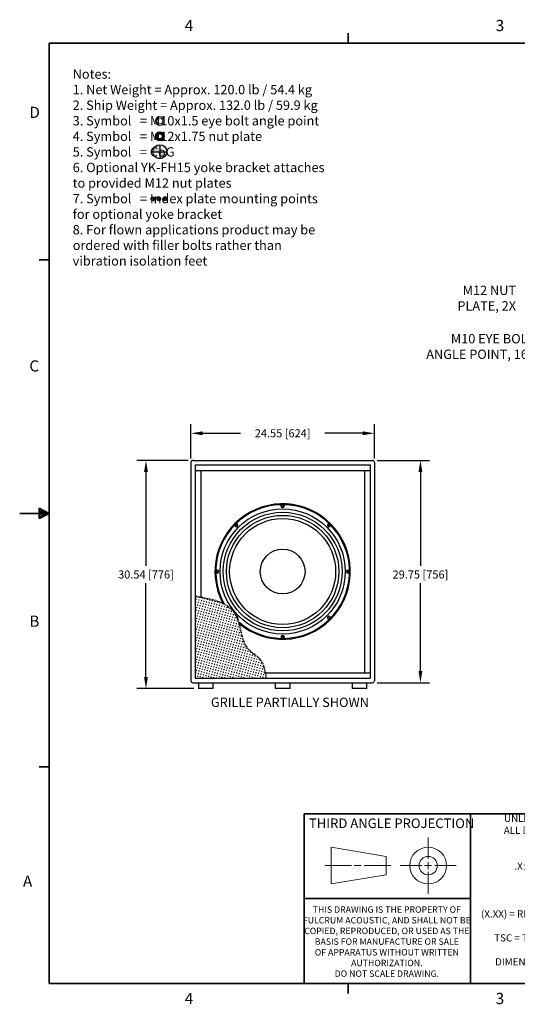
# Model space of a CAD drawing. Extents: x 1 to 169, y -30 to 103.
# Drawn here: x 1 to 68, y -29 to 102 of the extents above; entities that cross this region are included whole.
import ezdxf

# ---------------------------------------------------------------- set-up
doc = ezdxf.new("R2010")
doc.units = 0
doc.header["$MEASUREMENT"] = 0
doc.header["$PDSIZE"] = -1
doc.linetypes.add('PHANTOM', pattern=[0.5, 0.25, -0.05, 0.05, -0.05, 0.05, -0.05])
for name, color, linetype, lineweight in [('Dimension', 3, 'Continuous', 20), ('Hatch', 9, 'Continuous', 5), ('Object', 7, 'Continuous', 25), ('Section', 6, 'PHANTOM', 35), ('Text', 3, 'Continuous', 20), ('Titleblock', 7, 'Continuous', 35), ('Titleblock Text', 7, 'Continuous', 20)]:
    doc.layers.add(name, color=color, linetype=linetype, lineweight=lineweight)
doc.styles.add('SLDTEXTSTYLE0', font='txt', dxfattribs={"width": 0.75})
doc.dimstyles.get("Standard").update_dxf_attribs({"dimtxt": 0.18, "dimasz": 0.18, "dimexe": 0.18, "dimexo": 0.0625, "dimgap": 0.09, "dimtad": 0, "dimtih": 1, "dimtoh": 1, "dimdec": 4, "dimzin": 0, "dimdsep": 46, "dimtxsty": 'Standard', "dimcen": 0.09, "dimadec": 0, "dimazin": 0, "dimtfac": 1, "dimtdec": 4, "dimtofl": 0, "dimtmove": 0, "dimatfit": 3, "dimfxl": 1, "dimtolj": 1, "dimtzin": 0, "dimarcsym": 0})

# ---------------------------------------------------------------- blocks, each defined once
blk = doc.blocks.new('*D41')
at = {"layer": 'DEFPOINTS', "color": 0, "transparency": 16777216}
for p in [(48.43, 47.1), (23.87, 43.13), (48.43, 43.13)]:
    blk.add_point(p, dxfattribs=at)
at = {"layer": 'Dimension', "color": 0, "lineweight": -2, "transparency": 16777216}
for p, q in [((23.87, 43.73), (23.87, 48.3)), ((48.43, 43.73), (48.43, 48.3)), ((25.43, 47.1), (30.51, 47.1)), ((46.87, 47.1), (41.79, 47.1))]:
    blk.add_line(p, q, dxfattribs=at)
at = {"layer": 'Dimension', "color": 0, "transparency": 16777216}
for points in [[(25.43, 47.36), (25.43, 46.84), (23.87, 47.1)], [(46.87, 47.36), (46.87, 46.84), (48.43, 47.1)]]:
    blk.add_solid(points, dxfattribs=at)
at = {"layer": 'Dimension', "color": 0, "transparency": 16777216, "insert": (36.15, 47.1), "char_height": 1.08, "attachment_point": 5}
blk.add_mtext('\\A1;24.55 [624]', dxfattribs=at)
blk = doc.blocks.new('*D42')
at = {"layer": 'DEFPOINTS', "color": 0, "transparency": 16777216}
for p in [(48.18, 43.47), (54.59, 43.47), (48.18, 13.72)]:
    blk.add_point(p, dxfattribs=at)
at = {"layer": 'Dimension', "color": 0, "lineweight": -2, "transparency": 16777216}
for p, q in [((48.78, 43.47), (55.79, 43.47)), ((54.59, 41.91), (54.59, 29.34)), ((54.59, 15.28), (54.59, 27.06)), ((48.78, 13.72), (55.79, 13.72))]:
    blk.add_line(p, q, dxfattribs=at)
at = {"layer": 'Dimension', "color": 0, "transparency": 16777216}
for points in [[(54.33, 41.91), (54.85, 41.91), (54.59, 43.47)], [(54.33, 15.28), (54.85, 15.28), (54.59, 13.72)]]:
    blk.add_solid(points, dxfattribs=at)
at = {"layer": 'Dimension', "color": 0, "transparency": 16777216, "insert": (54.59, 28.2), "char_height": 1.08, "attachment_point": 5}
blk.add_mtext('\\A1;29.75 [756]', dxfattribs=at)
blk = doc.blocks.new('TICK')
at = {"color": 7, "linetype": 'Continuous'}
blk.add_line((0, 0), (0, 0.0848), dxfattribs=at)
blk = doc.blocks.new('*D63')
at = {"layer": 'DEFPOINTS', "color": 0, "transparency": 16777216}
for p in [(24.12, 43.47), (17.86, 12.93), (24.88, 12.93)]:
    blk.add_point(p, dxfattribs=at)
at = {"layer": 'Dimension', "color": 0, "lineweight": -2, "transparency": 16777216}
for p, q in [((23.52, 43.47), (16.66, 43.47)), ((17.86, 41.91), (17.86, 29.34)), ((17.86, 14.49), (17.86, 27.06)), ((24.28, 12.93), (16.66, 12.93))]:
    blk.add_line(p, q, dxfattribs=at)
at = {"layer": 'Dimension', "color": 0, "transparency": 16777216}
for points in [[(17.6, 41.91), (18.12, 41.91), (17.86, 43.47)], [(17.6, 14.49), (18.12, 14.49), (17.86, 12.93)]]:
    blk.add_solid(points, dxfattribs=at)
at = {"layer": 'Dimension', "color": 0, "transparency": 16777216, "insert": (17.86, 28.2), "char_height": 1.08, "attachment_point": 5}
blk.add_mtext('\\A1;30.54 [776]', dxfattribs=at)

msp = doc.modelspace()

# ---------------------------------------------------------------- hatches: boundary and pattern name
at = {"layer": 'Hatch'}
h = msp.add_hatch(dxfattribs=at)
h.set_pattern_fill('CROSS', color=256, angle=30, style=0)
h.set_pattern_definition([(30, (13.5253, -13.54946), (0.0915064, 0.3415064), [0.125, -0.375]), (120, (13.6107, -13.57234), (-0.3415064, 0.0915064), [0.125, -0.375])])
h.paths.add_polyline_path([(24.465, 14.309), (33.951, 14.309), (33.928, 14.487), (33.904, 14.666), (33.877, 14.844), (33.849, 15.022), (33.816, 15.199), (33.779, 15.376), (33.737, 15.552), (33.688, 15.728), (33.64, 15.88), (33.586, 16.03), (33.525, 16.178), (33.459, 16.322), (33.385, 16.463), (33.304, 16.598), (33.216, 16.728), (33.121, 16.85), (32.996, 16.988), (32.861, 17.117), (32.719, 17.239), (32.572, 17.357), (32.421, 17.473), (32.27, 17.588), (32.12, 17.706), (31.972, 17.828), (31.836, 17.95), (31.704, 18.079), (31.579, 18.213), (31.46, 18.352), (31.348, 18.496), (31.244, 18.644), (31.148, 18.797), (31.061, 18.954), (30.895, 19.326), (30.766, 19.714), (30.664, 20.113), (30.578, 20.52), (30.498, 20.931), (30.411, 21.341), (30.307, 21.747), (30.176, 22.144), (30.097, 22.337), (30.009, 22.527), (29.911, 22.711), (29.805, 22.891), (29.689, 23.064), (29.565, 23.23), (29.433, 23.388), (29.292, 23.538), (28.977, 23.817), (28.633, 24.061), (28.263, 24.271), (27.874, 24.453), (27.469, 24.609), (27.053, 24.743), (26.632, 24.859), (26.209, 24.959), (25.989, 25.006), (25.769, 25.05), (25.551, 25.092), (25.333, 25.132), (25.115, 25.171), (24.898, 25.208), (24.682, 25.244), (24.465, 25.28)])
at = {"layer": 'Object'}
h = msp.add_hatch(color=256, dxfattribs=at)
h.paths.add_polyline_path([(20.31, 86.843, 1), (19.114, 86.843, 1)])
h.paths.add_polyline_path([(19.38, 86.843, -1), (20.044, 86.843, -1)], flags=16)
h = msp.add_hatch(color=256, dxfattribs=at)
h.paths.add_polyline_path([(19.712, 84.786), (19.712, 85.723, 0.4142136), (18.774, 84.786)])
h.paths.add_polyline_path([(19.712, 83.848, 0.4142136), (20.649, 84.786), (19.712, 84.786)])

# ---------------------------------------------------------------- linework, layer by layer
for p, q in [((35.953, 37.344), (35.953, 37.538)), ((36.346, 37.344), (36.346, 37.538)), ((29.823, 34.642), (29.686, 34.779)), ((30.101, 34.92), (29.964, 35.057)), ((42.198, 34.92), (42.335, 35.057)), ((42.475, 34.642), (42.613, 34.779)), ((27.399, 28.79), (27.205, 28.79)), ((27.399, 28.397), (27.205, 28.397)), ((44.899, 28.79), (45.094, 28.79)), ((44.899, 28.397), (45.094, 28.397)), ((42.475, 22.545), (42.613, 22.408)), ((42.198, 22.268), (42.335, 22.13)), ((35.953, 19.844), (35.953, 19.649)), ((36.346, 19.844), (36.346, 19.649))]:
    msp.add_line(p, q)
for centre, radius in [((36.149, 28.594), 8.375), ((36.149, 37.344), 0.125), ((36.149, 28.594), 7.948), ((36.149, 28.594), 7.521), ((36.149, 28.594), 7.094), ((29.962, 34.781), 0.125), ((42.337, 34.781), 0.125), ((36.149, 28.594), 3), ((27.399, 28.594), 0.125), ((44.899, 28.594), 0.125), ((42.336, 22.406), 0.125), ((36.149, 19.844), 0.125)]:
    msp.add_circle(centre, radius)
for centre, radius, start, end in [((36.149, 28.594), 9.062, 230.08077, 208.12961), ((36.149, 28.594), 8.947, 228.95454, 209.21285), ((36.149, 37.344), 0.197, 180, 0), ((29.962, 34.781), 0.197, 225, 45), ((42.337, 34.781), 0.197, 135, 315), ((27.399, 28.594), 0.197, 270, 90), ((44.899, 28.594), 0.197, 90, 270), ((29.962, 22.406), 0.197, 322.47276, 88.04054), ((29.962, 22.406), 0.125, 343.29429, 66.69106), ((42.336, 22.406), 0.197, 45, 225), ((36.149, 19.844), 0.197, 0, 180)]:
    msp.add_arc(centre, radius, start, end)
for p, q in [((19.712, 85.723), (19.712, 83.848)), ((18.774, 84.786), (20.649, 84.786)), ((23.875, 43.219), (23.875, 13.969)), ((24.125, 43.469), (48.179, 43.469)), ((24.459, 42.879), (47.839, 42.879)), ((24.465, 42.879), (24.465, 14.309)), ((47.839, 42.879), (47.839, 14.309)), ((48.429, 43.219), (48.429, 13.969)), ((24.459, 42.129), (47.839, 42.129)), ((25.215, 42.129), (25.215, 25.153)), ((47.089, 42.129), (47.089, 15.059)), ((33.842, 15.059), (47.839, 15.059)), ((24.125, 13.719), (48.179, 13.719)), ((24.459, 14.309), (47.839, 14.309))]:
    msp.add_line(p, q, dxfattribs=at)
at = {"layer": 'Object', "color": 252}
for p, q in [((24.883, 13.719), (24.883, 12.931)), ((26.851, 12.931), (26.851, 13.719)), ((35.168, 13.719), (35.168, 12.931)), ((37.136, 12.931), (37.136, 13.719)), ((45.453, 13.719), (45.453, 12.931)), ((47.421, 12.931), (47.421, 13.719)), ((26.851, 12.931), (24.883, 12.931)), ((37.136, 12.931), (35.168, 12.931)), ((47.421, 12.931), (45.453, 12.931))]:
    msp.add_line(p, q, dxfattribs=at)
at = {"layer": 'Object', "lineweight": 20}
for radius in [0.586, 0.396]:
    msp.add_circle((19.712, 88.894), radius, dxfattribs=at)
at = {"layer": 'Object'}
for centre, radius in [((19.712, 86.843), 0.598), ((19.712, 86.843), 0.332), ((19.712, 84.786), 0.938), ((18.784, 78.465), 0.25), ((18.784, 78.465), 0.125), ((19.596, 78.465), 0.25), ((19.596, 78.465), 0.125), ((20.409, 78.465), 0.25), ((20.409, 78.465), 0.125)]:
    msp.add_circle(centre, radius, dxfattribs=at)
for centre, start, end in [((24.125, 43.219), 90, 180), ((48.179, 43.219), 0, 90), ((24.125, 13.969), 180, 270), ((48.179, 13.969), 270, 0)]:
    msp.add_arc(centre, 0.25, start, end, dxfattribs=at)
at = {"layer": 'Section', "flags": 128}
msp.add_lwpolyline([(24.465, 25.28), (24.682, 25.244), (24.898, 25.208), (25.115, 25.171), (25.333, 25.132), (25.551, 25.092), (25.769, 25.05), (25.989, 25.006), (26.209, 24.959), (26.632, 24.859), (27.053, 24.743), (27.469, 24.609), (27.874, 24.453), (28.263, 24.271), (28.633, 24.061), (28.977, 23.817), (29.292, 23.538), (29.433, 23.388), (29.565, 23.23), (29.689, 23.064), (29.805, 22.891), (29.911, 22.711), (30.009, 22.527), (30.097, 22.337), (30.176, 22.144), (30.307, 21.747), (30.411, 21.341), (30.498, 20.931), (30.578, 20.52), (30.664, 20.113), (30.766, 19.714), (30.895, 19.326), (31.061, 18.954), (31.148, 18.797), (31.244, 18.644), (31.348, 18.496), (31.46, 18.352), (31.579, 18.213), (31.704, 18.079), (31.836, 17.95), (31.972, 17.828), (32.12, 17.706), (32.27, 17.588), (32.421, 17.473), (32.572, 17.357), (32.719, 17.239), (32.861, 17.117), (32.996, 16.988), (33.121, 16.85), (33.216, 16.728), (33.304, 16.598), (33.385, 16.463), (33.459, 16.322), (33.525, 16.178), (33.586, 16.03), (33.64, 15.88), (33.688, 15.728), (33.737, 15.552), (33.779, 15.376), (33.816, 15.199), (33.849, 15.022), (33.877, 14.844), (33.904, 14.666), (33.928, 14.487), (33.951, 14.309)], dxfattribs=at)
at = {"layer": 'Titleblock', "color": 7, "linetype": 'Continuous'}
for p, q in [((4.927, -26.53), (4.927, 99.3)), ((164.927, 99.3), (4.927, 99.3)), ((3.557, 35.713), (3.557, 37.091)), ((4.927, 36.385), (3.557, 37.091)), ((4.927, 36.385), (0.964, 36.385)), ((4.927, 36.385), (3.557, 36.754)), ((4.927, 36.385), (3.557, 36.592)), ((4.927, 36.385), (3.557, 35.713)), ((4.927, 36.385), (3.557, 35.844)), ((4.927, 36.385), (3.557, 36.156)), ((39.021, -3.812), (61.296, -3.812)), ((61.296, -3.812), (61.296, -26.478)), ((89.539, -3.812), (61.296, -3.812)), ((39.021, -15.145), (61.296, -15.145)), ((4.927, -26.53), (164.927, -26.53))]:
    msp.add_line(p, q, dxfattribs=at)
at = {"layer": 'Titleblock'}
msp.add_line((39.021, -3.812), (39.021, -26.53), dxfattribs=at)
at = {"layer": 'Titleblock Text', "color": 7, "linetype": 'Continuous'}
for p, q in [((55.626, -9.873), (55.626, -6.994)), ((42.624, -8.301), (42.624, -13.21)), ((42.624, -8.301), (49.988, -9.528)), ((49.988, -9.528), (49.988, -11.982)), ((55.626, -11.215), (55.626, -10.295)), ((41.781, -10.755), (45.347, -10.755)), ((45.731, -10.755), (46.651, -10.755)), ((47.073, -10.755), (50.639, -10.755)), ((51.865, -10.755), (54.783, -10.755)), ((55.131, -10.755), (56.086, -10.755)), ((55.626, -14.516), (55.626, -11.599)), ((56.508, -10.755), (59.387, -10.755)), ((42.624, -13.21), (49.988, -11.982))]:
    msp.add_line(p, q, dxfattribs=at)
for radius in [2.454, 1.227]:
    msp.add_circle((55.626, -10.755), radius, dxfattribs=at)

# ---------------------------------------------------------------- block references
at = {"layer": 'Titleblock', "linetype": 'Continuous', "xscale": -15.99996800000001, "yscale": 15.99996800000001, "zscale": 15.99996800000001}
msp.add_blockref('TICK', (44.927, 99.3), dxfattribs=at)
at = {"layer": 'Titleblock', "linetype": 'Continuous', "xscale": 15.99996800000001, "yscale": 15.99996800000001, "zscale": 15.99996800000001}
for p, rotation in [((4.927, 70.327), 90), ((4.927, 36.385), 90), ((4.927, 2.443), 90), ((44.927, -26.53), 180)]:
    msp.add_blockref('TICK', p, dxfattribs=dict(at, rotation=rotation))

# ---------------------------------------------------------------- texts
at = {"layer": 'Dimension', "char_height": 1.25, "attachment_point": 6}
for s, insert in [('M12 NUT \\PPLATE, 2X', (67.38, 65.027)), ('M10 EYE BOLT \\PANGLE POINT, 16X', (69.945, 58.551))]:
    msp.add_mtext(s, dxfattribs=dict(at, insert=insert))
at = {"layer": 'Text', "insert": (8.057, 95.798), "char_height": 1.25, "attachment_point": 1}
msp.add_mtext('Notes:\\P1. Net Weight = Approx. 120.0 lb / 54.4 kg\\P2. Ship Weight = Approx. 132.0 lb / 59.9 kg\\P3. Symbol   = M10x1.5 eye bolt angle point\\P4. Symbol   = M12x1.75 nut plate\\P5. Symbol   = CoG\\P6. Optional YK-FH15 yoke bracket attaches\\P   to provided M12 nut plates\\P7. Symbol   = Index plate mounting points\\P   for optional yoke bracket\\P8. For flown applications product may be\\P   ordered with filler bolts rather than\\P   vibration isolation feet', dxfattribs=at)
at = {"layer": 'Text', "insert": (26.547, 11.723), "char_height": 1.25, "attachment_point": 1, "style": 'SLDTEXTSTYLE0'}
msp.add_mtext('GRILLE PARTIALLY SHOWN', dxfattribs=at)
at = {"layer": 'Titleblock Text', "color": 7, "style": 'SLDTEXTSTYLE0'}
for s, insert, char_height, attachment_point in [('4', (23.051, 102.423), 1.5, 1), ('3', (64.659, 102.423), 1.5, 1), ('D', (2.255, 90.802), 1.5, 1), ('C', (2.255, 56.86), 1.5, 1), ('B', (2.255, 22.705), 1.5, 1), ('UNLESS OTHERWISE SPECIFIED:\\PALL DIMENSIONS ARE IN INCHES\\P\\PTOLERANCE IN INCHES\\P.X%%p.1  .XX%%p.015  .XXX%%p.005\\PFRACTIONS %%p1/32\\PANGLES %%p1/2%%d\\P\\P(X.XX) = REF DIMS NO TOLERANCE IMPLIED\\P\\PTSC = THEORETICAL SHARP CORNER\\P\\PDIMENSIONS ACROSS CENTERLINES\\P TO BE SYMETRICAL', (75.605, -3.947), 0.96, 2), ('THIRD ANGLE PROJECTION', (39.672, -4.454), 1.28, 1), ('A', (1.404, -12.089), 1.5, 1), ('THIS DRAWING IS THE PROPERTY OF \\PFULCRUM ACOUSTIC, AND SHALL NOT BE\\PCOPIED, REPRODUCED, OR USED AS THE \\PBASIS FOR MANUFACTURE OR SALE \\POF APPARATUS WITHOUT WRITTEN \\PAUTHORIZATION.  \\PDO NOT SCALE DRAWING.', (50.091, -16.216), 0.85746, 2), ('4', (23.051, -27.794), 1.5, 1), ('3', (64.659, -27.794), 1.5, 1)]:
    msp.add_mtext(s, dxfattribs=dict(at, insert=insert, char_height=char_height, attachment_point=attachment_point))

# ---------------------------------------------------------------- dimensions: what is measured, and where the dimension line sits
at = {"layer": 'Dimension'}
dim = msp.add_linear_dim(base=(48.429, 47.101), p1=(23.875, 43.129), p2=(48.429, 43.129), dimstyle='Standard', override={"dimscale": 12, "dimtxt": 0.09, "dimasz": 0.13, "dimexe": 0.1, "dimexo": 0.05, "dimgap": 0.05, "dimdec": 2, "dimpost": '<>', "dimdle": 0.13, "dimtdec": 2}, dxfattribs=at)
dim.commit()
dim.dimension.update_dxf_attribs({"geometry": '*D41', "text_midpoint": (36.152, 47.101)})
dim = msp.add_linear_dim(base=(17.862, 12.931), p1=(24.125, 43.469), p2=(24.883, 12.931), angle=90, dimstyle='Standard', override={"dimscale": 12, "dimtxt": 0.09, "dimasz": 0.13, "dimexe": 0.1, "dimexo": 0.05, "dimgap": 0.05, "dimdec": 2, "dimpost": '<>', "dimdle": 0.13, "dimtdec": 2}, dxfattribs=at)
dim.commit()
dim.dimension.update_dxf_attribs({"geometry": '*D63', "text_midpoint": (17.862, 28.2)})
dim = msp.add_linear_dim(base=(54.59, 43.469), p1=(48.179, 13.719), p2=(48.179, 43.469), angle=90, dimstyle='Standard', override={"dimscale": 12, "dimtxt": 0.09, "dimasz": 0.13, "dimexe": 0.1, "dimexo": 0.05, "dimgap": 0.05, "dimdec": 2, "dimpost": '<>', "dimdle": 0.13, "dimtdec": 2}, dxfattribs=at)
dim.commit()
dim.dimension.update_dxf_attribs({"geometry": '*D42', "text_midpoint": (54.59, 28.2), "dimtype": 160})

doc.saveas('drawing.dxf')
